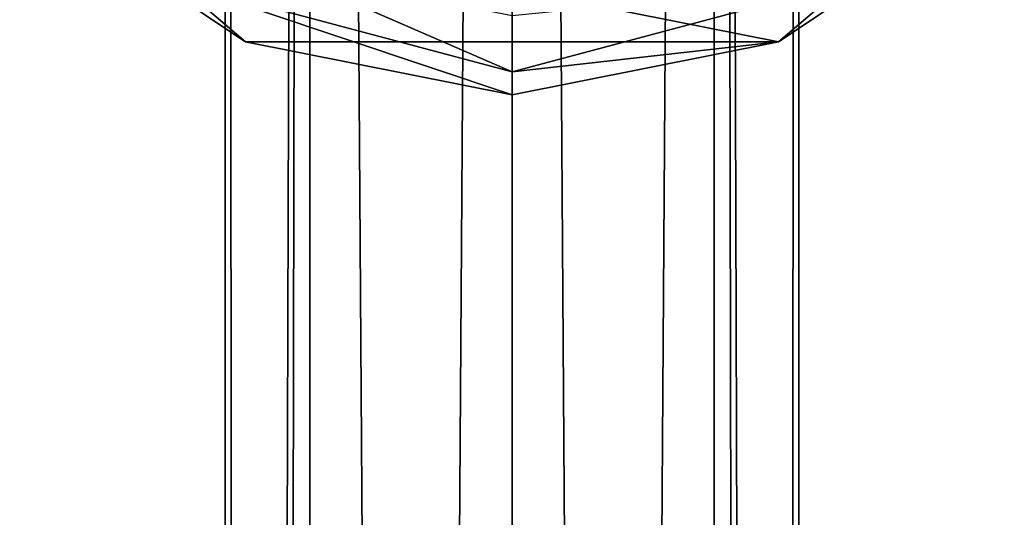
# Model space of a CAD drawing. Units: millimetres. Extents: x -215 to 157, y -167 to 1117.
# Drawn here: x -18 to 18, y 795 to 813 of the extents above; entities that cross this region are included whole.
import ezdxf

# ---------------------------------------------------------------- set-up
doc = ezdxf.new("R2010")
doc.units = ezdxf.units.MM
doc.header["$LTSCALE"] = 41.718519
for name, color, linetype in [('100', 7, 'CONTINUOUS'), ('1847', 7, 'CONTINUOUS'), ('1848', 7, 'CONTINUOUS'), ('1854', 7, 'CONTINUOUS'), ('99', 7, 'CONTINUOUS')]:
    doc.layers.add(name, color=color, linetype=linetype)

msp = doc.modelspace()

# ---------------------------------------------------------------- linework, layer by layer
at = {"layer": '100', "color": 7, "linetype": 'Continuous'}
for points in [[(7.283, 1067, 7.283), (0, 1067, 10.3), (7.207, 22.239, 7.358), (7.283, 1067, 7.283)], [(0, 1067, 10.3), (0, 22.21, 10.3), (7.207, 22.239, 7.358), (0, 1067, 10.3)], [(0, 1067, -10.3), (7.283, 1067, -7.283), (0, 22.21, -10.3), (0, 1067, -10.3)], [(0, 22.21, -10.3), (7.283, 1067, -7.283), (7.208, 22.239, -7.358), (0, 22.21, -10.3)], [(9.48, 22.26, 4.027), (7.283, 1067, 7.283), (7.207, 22.239, 7.358), (9.48, 22.26, 4.027)], [(7.208, 22.239, -7.358), (7.283, 1067, -7.283), (9.48, 22.26, -4.027), (7.208, 22.239, -7.358)], [(7.283, 1067, -7.283), (10.3, 1067), (9.48, 22.26, -4.027), (7.283, 1067, -7.283)], [(10.3, 1067), (7.283, 1067, 7.283), (10.3, 22.269, 0.001), (10.3, 1067)], [(10.3, 22.269, 0.001), (7.283, 1067, 7.283), (9.48, 22.26, 4.027), (10.3, 22.269, 0.001)], [(9.48, 22.26, -4.027), (10.3, 1067), (10.3, 22.269, 0.001), (9.48, 22.26, -4.027)]]:
    msp.add_3dface(points, dxfattribs=at)
at = {"layer": '1847', "color": 7, "linetype": 'Continuous'}
for points in [[(-9.567, 811.903, -79.5), (-17.678, 817.322, -69.308), (-17.678, 817.322, -79.5), (-9.567, 811.903, -79.5)], [(-9.567, 811.903, -69.308), (-17.678, 817.322, -69.308), (-9.567, 811.903, -79.5), (-9.567, 811.903, -69.308)], [(17.678, 817.322, -79.5), (9.567, 811.903, -69.308), (9.567, 811.903, -79.5), (17.678, 817.322, -79.5)], [(17.678, 817.322, -69.308), (9.567, 811.903, -69.308), (17.678, 817.322, -79.5), (17.678, 817.322, -69.308)], [(0, 810, -79.5), (-9.567, 811.903, -69.308), (-9.567, 811.903, -79.5), (0, 810, -79.5)], [(0, 810, -69.308), (-9.567, 811.903, -69.308), (0, 810, -79.5), (0, 810, -69.308)], [(9.567, 811.903, -79.5), (0, 810, -69.308), (0, 810, -79.5), (9.567, 811.903, -79.5)], [(9.567, 811.903, -69.308), (0, 810, -69.308), (9.567, 811.903, -79.5), (9.567, 811.903, -69.308)]]:
    msp.add_3dface(points, dxfattribs=at)
at = {"layer": '1848', "color": 7, "linetype": 'Continuous'}
for points in [[(17.678, 817.322, -79.5), (9.567, 811.903, -79.5), (-17.678, 817.322, -79.5), (17.678, 817.322, -79.5)], [(9.567, 811.903, -79.5), (-9.567, 811.903, -79.5), (-17.678, 817.322, -79.5), (9.567, 811.903, -79.5)], [(9.567, 811.903, -79.5), (0, 810, -79.5), (-9.567, 811.903, -79.5), (9.567, 811.903, -79.5)]]:
    msp.add_3dface(points, dxfattribs=at)
at = {"layer": '1854', "color": 7, "linetype": 'Continuous'}
for points in [[(-17.678, 817.322, -69.308), (-9.567, 811.903, -69.308), (-12.088, 814.063, -67.242), (-17.678, 817.322, -69.308)], [(9.567, 811.903, -69.308), (17.678, 817.322, -69.308), (12.088, 814.063, -67.242), (9.567, 811.903, -69.308)], [(-8.478, 814.531, -66.312), (-12.088, 814.063, -67.242), (0, 810.825, -67.242), (-8.478, 814.531, -66.312)], [(0, 812.845, -66.312), (-8.478, 814.531, -66.312), (0, 810.825, -67.242), (0, 812.845, -66.312)], [(-12.088, 814.063, -67.242), (0, 810, -69.308), (0, 810.825, -67.242), (-12.088, 814.063, -67.242)], [(-9.567, 811.903, -69.308), (0, 810, -69.308), (-12.088, 814.063, -67.242), (-9.567, 811.903, -69.308)], [(0, 812.845, -66.312), (0, 810.825, -67.242), (12.088, 814.063, -67.242), (0, 812.845, -66.312)], [(0, 810.825, -67.242), (9.567, 811.903, -69.308), (12.088, 814.063, -67.242), (0, 810.825, -67.242)], [(0, 810, -69.308), (9.567, 811.903, -69.308), (0, 810.825, -67.242), (0, 810, -69.308)]]:
    msp.add_3dface(points, dxfattribs=at)
at = {"layer": '99', "color": 7, "linetype": 'Continuous'}
for points in [[(-7.283, 1067, 7.283), (-10.3, 1067), (-9.48, 22.26, 4.027), (-7.283, 1067, 7.283)], [(-10.3, 1067), (-7.283, 1067, -7.283), (-10.3, 22.269, -0.001), (-10.3, 1067)], [(-9.48, 22.26, 4.027), (-10.3, 1067), (-10.3, 22.269, -0.001), (-9.48, 22.26, 4.027)], [(-10.3, 22.269, -0.001), (-7.283, 1067, -7.283), (-9.48, 22.26, -4.027), (-10.3, 22.269, -0.001)], [(-7.208, 22.239, 7.358), (-7.283, 1067, 7.283), (-9.48, 22.26, 4.027), (-7.208, 22.239, 7.358)], [(-9.48, 22.26, -4.027), (-7.283, 1067, -7.283), (-7.207, 22.239, -7.358), (-9.48, 22.26, -4.027)], [(0, 1067, 10.3), (-7.283, 1067, 7.283), (0, 22.21, 10.3), (0, 1067, 10.3)], [(0, 22.21, 10.3), (-7.283, 1067, 7.283), (-7.208, 22.239, 7.358), (0, 22.21, 10.3)], [(-7.283, 1067, -7.283), (0, 1067, -10.3), (-7.207, 22.239, -7.358), (-7.283, 1067, -7.283)], [(-7.207, 22.239, -7.358), (0, 1067, -10.3), (0, 22.21, -10.3), (-7.207, 22.239, -7.358)]]:
    msp.add_3dface(points, dxfattribs=at)

doc.saveas('drawing.dxf')
